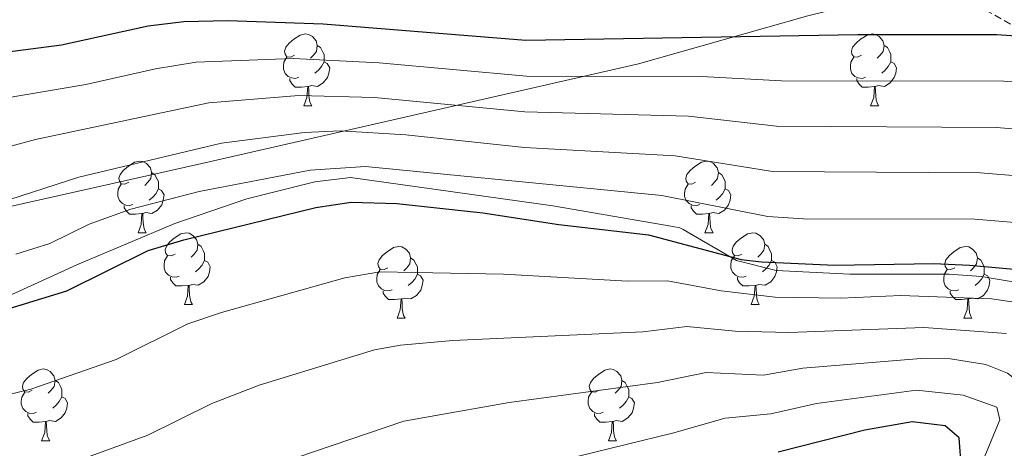
# Model space of a CAD drawing. Units: metres. Extents: x 644234 to 648751, y 4722601 to 4725665.
# Drawn here: x 645890 to 646028, y 4724300 to 4724360 of the extents above; entities that cross this region are included whole.
import ezdxf

# ---------------------------------------------------------------- set-up
doc = ezdxf.new("R2010")
doc.units = ezdxf.units.M
doc.header["$MEASUREMENT"] = 0
doc.linetypes.add('TRAZOSX2', pattern=[1.5, 1, -0.5])
for name, color, linetype, lineweight in [('Level 1', 19, 'Continuous', 0), ('Level 21', 19, 'Continuous', 0), ('Level 34', 19, 'Continuous', 13), ('Level 36', 92, 'Continuous', 0), ('Level 4', 36, 'Continuous', 30), ('Level 5', 36, 'Continuous', 0)]:
    doc.layers.add(name, color=color, linetype=linetype, lineweight=lineweight)

msp = doc.modelspace()

# ---------------------------------------------------------------- linework, layer by layer
at = {"layer": 'Level 1', "color": 19, "linetype": 'Continuous', "lineweight": 0, "ltscale": 0.5}
msp.add_polyline3d([(646300.08, 4724469.99, 464.02), (646283.91, 4724461.96, 463.51), (646266.13, 4724453.13, 463.03), (646249.79, 4724445.01, 463.39), (646228.01, 4724434.2, 465.22), (646161.85, 4724400.6, 475.94), (646150.93, 4724395.87, 477.63), (646141.88, 4724392.33, 478.93), (646118.56, 4724386, 478.38), (646097.49, 4724380.62, 480.91), (646047.71, 4724371.04, 491.72), (646024.86, 4724365.99, 495.26), (646012.75, 4724363.13, 496.71), (646000.76, 4724360.15, 498.58), (645977.07, 4724353.43, 503.27), (645915.97, 4724339.49, 516.81), (645851.46, 4724325.08, 516.12)], dxfattribs=at)
at = {"layer": 'Level 21', "color": 19, "linetype": 'TRAZOSX2', "lineweight": 0}
msp.add_polyline3d([(646031.73, 4724357.55, 499.06), (646023.62, 4724362.1, 497.02), (646020.51, 4724363.55, 496.37), (646016.38, 4724364.92, 495.66), (646012.08, 4724365.9, 495.06), (645992.74, 4724368.91, 492.85), (645988.37, 4724370.08, 492.24), (645984.83, 4724371.42, 491.64), (645981.37, 4724373.35, 490.7), (645977.88, 4724376.03, 489.4), (645973.43, 4724380.49, 487.55), (645971.88, 4724382.27, 486.98), (645971.87, 4724382.74, 486.98), (645971.41, 4724382.73, 486.73), (645969.74, 4724383.59, 486.39), (645964.09, 4724386.81, 485.71), (645958.73, 4724391.32, 483.07), (645942.35, 4724420.08, 476.23)], dxfattribs=at)
at = {"layer": 'Level 34', "color": 19, "linetype": 'Continuous', "lineweight": 13, "ltscale": 0.5}
msp.add_polyline3d([(646038.73, 4724321.43, 526.63), (646025.01, 4724323.72, 526.61), (646020.53, 4724324.06, 526.5), (646006.67, 4724324.05, 526.46), (645996.36, 4724324.54, 526.18), (645990.81, 4724325.97, 525.27), (645983.31, 4724330.28, 523.33), (645982.84, 4724330.5, 523.25), (645981.87, 4724330.72, 523.28), (645965.1, 4724333.61, 522.69), (645936.76, 4724337.54, 521.47), (645931.79, 4724336.94, 521.65), (645922.27, 4724334.55, 522.16), (645912.2, 4724331.12, 522.92), (645898.48, 4724325.36, 523.11), (645881.78, 4724317.75, 524.85)], dxfattribs=at)
at = {"layer": 'Level 36', "color": 92, "linetype": 'Continuous', "lineweight": 0}
for p, q in [((645930.23, 4724347.59, 0.01), (645931.36, 4724347.59, 0.01)), ((646009.56, 4724347.59, 0.01), (646010.68, 4724347.59, 0.01)), ((645907.04, 4724329.82, 0.01), (645908.17, 4724329.82, 0.01)), ((645986.37, 4724329.82, 0.01), (645987.5, 4724329.82, 0.01)), ((645913.52, 4724319.79, 0.01), (645914.64, 4724319.79, 0.01)), ((645992.85, 4724319.79, 0.01), (645993.97, 4724319.79, 0.01)), ((645943.29, 4724317.88, 0.01), (645944.42, 4724317.88, 0.01)), ((646022.62, 4724317.88, 0.01), (646023.74, 4724317.88, 0.01)), ((645893.54, 4724300.74, 0.01), (645894.67, 4724300.74, 0.01)), ((645972.87, 4724300.74, 0.01), (645973.99, 4724300.74, 0.01))]:
    msp.add_line(p, q, dxfattribs=at)
for points in [[(645928.93, 4724354.65, 0.01), (645928.4, 4724354.39, 0.01), (645927.87, 4724354.44, 0.01), (645927.61, 4724354.81, 0.01), (645927.55, 4724355.24, 0.01), (645927.71, 4724355.76, 0.01), (645928.19, 4724356.35, 0.01), (645928.83, 4724356.88, 0.01), (645929.73, 4724357.47, 0.01), (645930.47, 4724357.63, 0.01), (645930.9, 4724357.57, 0.01), (645931.43, 4724357.26, 0.01), (645931.96, 4724356.67, 0.01), (645932.12, 4724356.03, 0.01), (645932.01, 4724355.18, 0.01), (645931.58, 4724354.65, 0.01), (645931.16, 4724354.23, 0.01)], [(646008.26, 4724354.65, 0.01), (646007.73, 4724354.39, 0.01), (646007.2, 4724354.44, 0.01), (646006.93, 4724354.81, 0.01), (646006.88, 4724355.24, 0.01), (646007.04, 4724355.76, 0.01), (646007.52, 4724356.35, 0.01), (646008.15, 4724356.88, 0.01), (646009.05, 4724357.47, 0.01), (646009.8, 4724357.63, 0.01), (646010.22, 4724357.57, 0.01), (646010.75, 4724357.26, 0.01), (646011.28, 4724356.67, 0.01), (646011.44, 4724356.03, 0.01), (646011.33, 4724355.18, 0.01), (646010.91, 4724354.65, 0.01), (646010.49, 4724354.23, 0.01)], [(645932.12, 4724356.03, 0.01), (645932.59, 4724355.72, 0.01), (645932.91, 4724355.08, 0.01), (645933.07, 4724354.76, 0.01), (645933.07, 4724354.18, 0.01), (645933.07, 4724353.75, 0.01), (645932.7, 4724353.06, 0.01), (645932.28, 4724352.58, 0.01), (645931.8, 4724352.16, 0.01)], [(646011.44, 4724356.03, 0.01), (646011.92, 4724355.72, 0.01), (646012.23, 4724355.08, 0.01), (646012.39, 4724354.76, 0.01), (646012.39, 4724354.18, 0.01), (646012.39, 4724353.75, 0.01), (646012.02, 4724353.06, 0.01), (646011.6, 4724352.58, 0.01), (646011.12, 4724352.16, 0.01)], [(645929.52, 4724351.57, 0.01), (645929.09, 4724351.41, 0.01), (645928.51, 4724351.47, 0.01), (645928.03, 4724351.68, 0.01), (645927.61, 4724352.11, 0.01), (645927.39, 4724352.69, 0.01), (645927.39, 4724353.11, 0.01), (645927.45, 4724353.7, 0.01), (645927.87, 4724354.39, 0.01)], [(645933.07, 4724353.75, 0.01), (645933.52, 4724353.5, 0.01), (645933.87, 4724352.89, 0.01), (645933.76, 4724352.16, 0.01), (645933.55, 4724351.52, 0.01), (645932.96, 4724350.78, 0.01), (645932.17, 4724350.3, 0.01), (645931.32, 4724350.41, 0.01), (645930.89, 4724350.28, 0.01)], [(646008.84, 4724351.57, 0.01), (646008.42, 4724351.41, 0.01), (646007.83, 4724351.47, 0.01), (646007.36, 4724351.68, 0.01), (646006.93, 4724352.11, 0.01), (646006.72, 4724352.69, 0.01), (646006.72, 4724353.11, 0.01), (646006.77, 4724353.7, 0.01), (646007.2, 4724354.39, 0.01)], [(646012.39, 4724353.75, 0.01), (646012.85, 4724353.5, 0.01), (646013.19, 4724352.89, 0.01), (646013.08, 4724352.16, 0.01), (646012.87, 4724351.52, 0.01), (646012.29, 4724350.78, 0.01), (646011.49, 4724350.3, 0.01), (646010.64, 4724350.41, 0.01), (646010.21, 4724350.28, 0.01)], [(645930.78, 4724350.28, 0.01), (645929.89, 4724350.19, 0.01), (645929.04, 4724350.19, 0.01), (645928.62, 4724350.62, 0.01), (645928.3, 4724351.1, 0.01), (645928.3, 4724351.41, 0.01)], [(646010.1, 4724350.28, 0.01), (646009.21, 4724350.19, 0.01), (646008.37, 4724350.19, 0.01), (646007.94, 4724350.62, 0.01), (646007.62, 4724351.1, 0.01), (646007.62, 4724351.41, 0.01)], [(645930.23, 4724347.59, 0.01), (645930.67, 4724348.75, 0.01), (645930.78, 4724350.28, 0.01), (645930.89, 4724350.28, 0.01), (645930.92, 4724349.69, 0.01), (645930.96, 4724349.01, 0.01), (645931.03, 4724348.39, 0.01), (645931.14, 4724347.99, 0.01), (645931.36, 4724347.59, 0.01)], [(646009.56, 4724347.59, 0.01), (646009.99, 4724348.75, 0.01), (646010.1, 4724350.28, 0.01), (646010.21, 4724350.28, 0.01), (646010.25, 4724349.69, 0.01), (646010.28, 4724349.01, 0.01), (646010.35, 4724348.39, 0.01), (646010.47, 4724347.99, 0.01), (646010.68, 4724347.59, 0.01)], [(645905.74, 4724336.88, 0.01), (645905.21, 4724336.62, 0.01), (645904.68, 4724336.67, 0.01), (645904.42, 4724337.04, 0.01), (645904.36, 4724337.47, 0.01), (645904.52, 4724337.99, 0.01), (645905, 4724338.58, 0.01), (645905.64, 4724339.11, 0.01), (645906.54, 4724339.7, 0.01), (645907.28, 4724339.86, 0.01), (645907.71, 4724339.8, 0.01), (645908.24, 4724339.49, 0.01), (645908.77, 4724338.9, 0.01), (645908.93, 4724338.26, 0.01), (645908.82, 4724337.41, 0.01), (645908.39, 4724336.88, 0.01), (645907.97, 4724336.46, 0.01)], [(645985.07, 4724336.88, 0.01), (645984.54, 4724336.62, 0.01), (645984.01, 4724336.67, 0.01), (645983.75, 4724337.04, 0.01), (645983.69, 4724337.47, 0.01), (645983.85, 4724337.99, 0.01), (645984.33, 4724338.58, 0.01), (645984.97, 4724339.11, 0.01), (645985.87, 4724339.7, 0.01), (645986.61, 4724339.86, 0.01), (645987.04, 4724339.8, 0.01), (645987.57, 4724339.49, 0.01), (645988.1, 4724338.9, 0.01), (645988.26, 4724338.26, 0.01), (645988.15, 4724337.41, 0.01), (645987.72, 4724336.88, 0.01), (645987.3, 4724336.46, 0.01)], [(645908.93, 4724338.26, 0.01), (645909.4, 4724337.95, 0.01), (645909.72, 4724337.31, 0.01), (645909.88, 4724336.99, 0.01), (645909.88, 4724336.41, 0.01), (645909.88, 4724335.98, 0.01), (645909.51, 4724335.29, 0.01), (645909.09, 4724334.81, 0.01), (645908.61, 4724334.39, 0.01)], [(645988.26, 4724338.26, 0.01), (645988.73, 4724337.95, 0.01), (645989.05, 4724337.31, 0.01), (645989.21, 4724336.99, 0.01), (645989.21, 4724336.41, 0.01), (645989.21, 4724335.98, 0.01), (645988.84, 4724335.29, 0.01), (645988.42, 4724334.81, 0.01), (645987.94, 4724334.39, 0.01)], [(645906.33, 4724333.8, 0.01), (645905.9, 4724333.64, 0.01), (645905.32, 4724333.7, 0.01), (645904.84, 4724333.91, 0.01), (645904.42, 4724334.34, 0.01), (645904.2, 4724334.92, 0.01), (645904.2, 4724335.34, 0.01), (645904.26, 4724335.93, 0.01), (645904.68, 4724336.62, 0.01)], [(645909.88, 4724335.98, 0.01), (645910.33, 4724335.73, 0.01), (645910.68, 4724335.12, 0.01), (645910.57, 4724334.39, 0.01), (645910.36, 4724333.75, 0.01), (645909.77, 4724333.01, 0.01), (645908.98, 4724332.53, 0.01), (645908.13, 4724332.64, 0.01), (645907.7, 4724332.51, 0.01)], [(645985.66, 4724333.8, 0.01), (645985.23, 4724333.64, 0.01), (645984.65, 4724333.7, 0.01), (645984.17, 4724333.91, 0.01), (645983.75, 4724334.34, 0.01), (645983.53, 4724334.92, 0.01), (645983.53, 4724335.34, 0.01), (645983.59, 4724335.93, 0.01), (645984.01, 4724336.62, 0.01)], [(645989.21, 4724335.98, 0.01), (645989.66, 4724335.73, 0.01), (645990.01, 4724335.12, 0.01), (645989.9, 4724334.39, 0.01), (645989.69, 4724333.75, 0.01), (645989.1, 4724333.01, 0.01), (645988.31, 4724332.53, 0.01), (645987.46, 4724332.64, 0.01), (645987.03, 4724332.51, 0.01)], [(645907.59, 4724332.51, 0.01), (645906.7, 4724332.42, 0.01), (645905.85, 4724332.42, 0.01), (645905.43, 4724332.85, 0.01), (645905.11, 4724333.33, 0.01), (645905.11, 4724333.64, 0.01)], [(645986.92, 4724332.51, 0.01), (645986.03, 4724332.42, 0.01), (645985.18, 4724332.42, 0.01), (645984.76, 4724332.85, 0.01), (645984.44, 4724333.33, 0.01), (645984.44, 4724333.64, 0.01)], [(645907.04, 4724329.82, 0.01), (645907.48, 4724330.98, 0.01), (645907.59, 4724332.51, 0.01), (645907.7, 4724332.51, 0.01), (645907.73, 4724331.92, 0.01), (645907.77, 4724331.24, 0.01), (645907.84, 4724330.62, 0.01), (645907.95, 4724330.22, 0.01), (645908.17, 4724329.82, 0.01)], [(645986.37, 4724329.82, 0.01), (645986.81, 4724330.98, 0.01), (645986.92, 4724332.51, 0.01), (645987.03, 4724332.51, 0.01), (645987.06, 4724331.92, 0.01), (645987.1, 4724331.24, 0.01), (645987.17, 4724330.62, 0.01), (645987.28, 4724330.22, 0.01), (645987.5, 4724329.82, 0.01)], [(645912.22, 4724326.85, 0.01), (645911.69, 4724326.58, 0.01), (645911.16, 4724326.64, 0.01), (645910.89, 4724327.01, 0.01), (645910.84, 4724327.43, 0.01), (645911, 4724327.95, 0.01), (645911.48, 4724328.55, 0.01), (645912.11, 4724329.08, 0.01), (645913.01, 4724329.66, 0.01), (645913.76, 4724329.82, 0.01), (645914.18, 4724329.77, 0.01), (645914.71, 4724329.45, 0.01), (645915.24, 4724328.87, 0.01), (645915.4, 4724328.23, 0.01), (645915.29, 4724327.38, 0.01), (645914.87, 4724326.85, 0.01), (645914.45, 4724326.42, 0.01)], [(645991.55, 4724326.85, 0.01), (645991.02, 4724326.58, 0.01), (645990.49, 4724326.64, 0.01), (645990.22, 4724327.01, 0.01), (645990.17, 4724327.43, 0.01), (645990.33, 4724327.95, 0.01), (645990.81, 4724328.55, 0.01), (645991.44, 4724329.08, 0.01), (645992.34, 4724329.66, 0.01), (645993.09, 4724329.82, 0.01), (645993.51, 4724329.77, 0.01), (645994.04, 4724329.45, 0.01), (645994.57, 4724328.87, 0.01), (645994.73, 4724328.23, 0.01), (645994.62, 4724327.38, 0.01), (645994.2, 4724326.85, 0.01), (645993.78, 4724326.42, 0.01)], [(645915.4, 4724328.23, 0.01), (645915.88, 4724327.91, 0.01), (645916.19, 4724327.27, 0.01), (645916.35, 4724326.95, 0.01), (645916.35, 4724326.37, 0.01), (645916.35, 4724325.95, 0.01), (645915.98, 4724325.26, 0.01), (645915.56, 4724324.78, 0.01), (645915.08, 4724324.36, 0.01)], [(645941.99, 4724324.94, 0.01), (645941.46, 4724324.68, 0.01), (645940.93, 4724324.73, 0.01), (645940.67, 4724325.1, 0.01), (645940.61, 4724325.53, 0.01), (645940.77, 4724326.05, 0.01), (645941.25, 4724326.64, 0.01), (645941.89, 4724327.17, 0.01), (645942.79, 4724327.76, 0.01), (645943.53, 4724327.92, 0.01), (645943.96, 4724327.86, 0.01), (645944.49, 4724327.55, 0.01), (645945.02, 4724326.96, 0.01), (645945.18, 4724326.32, 0.01), (645945.07, 4724325.47, 0.01), (645944.64, 4724324.94, 0.01), (645944.22, 4724324.52, 0.01)], [(645994.73, 4724328.23, 0.01), (645995.21, 4724327.91, 0.01), (645995.52, 4724327.27, 0.01), (645995.68, 4724326.95, 0.01), (645995.68, 4724326.37, 0.01), (645995.68, 4724325.95, 0.01), (645995.31, 4724325.26, 0.01), (645994.89, 4724324.78, 0.01), (645994.41, 4724324.36, 0.01)], [(646021.32, 4724324.94, 0.01), (646020.79, 4724324.68, 0.01), (646020.26, 4724324.73, 0.01), (646019.99, 4724325.1, 0.01), (646019.94, 4724325.53, 0.01), (646020.1, 4724326.05, 0.01), (646020.58, 4724326.64, 0.01), (646021.21, 4724327.17, 0.01), (646022.11, 4724327.76, 0.01), (646022.86, 4724327.92, 0.01), (646023.28, 4724327.86, 0.01), (646023.81, 4724327.55, 0.01), (646024.34, 4724326.96, 0.01), (646024.5, 4724326.32, 0.01), (646024.39, 4724325.47, 0.01), (646023.97, 4724324.94, 0.01), (646023.55, 4724324.52, 0.01)], [(645912.8, 4724323.77, 0.01), (645912.38, 4724323.61, 0.01), (645911.79, 4724323.67, 0.01), (645911.32, 4724323.88, 0.01), (645910.89, 4724324.3, 0.01), (645910.68, 4724324.89, 0.01), (645910.68, 4724325.31, 0.01), (645910.73, 4724325.89, 0.01), (645911.16, 4724326.58, 0.01)], [(645916.35, 4724325.95, 0.01), (645916.81, 4724325.7, 0.01), (645917.15, 4724325.08, 0.01), (645917.04, 4724324.36, 0.01), (645916.83, 4724323.72, 0.01), (645916.25, 4724322.98, 0.01), (645915.45, 4724322.5, 0.01), (645914.6, 4724322.6, 0.01), (645914.17, 4724322.47, 0.01)], [(645945.18, 4724326.32, 0.01), (645945.65, 4724326.01, 0.01), (645945.97, 4724325.37, 0.01), (645946.13, 4724325.05, 0.01), (645946.13, 4724324.47, 0.01), (645946.13, 4724324.04, 0.01), (645945.76, 4724323.35, 0.01), (645945.34, 4724322.87, 0.01), (645944.86, 4724322.45, 0.01)], [(645992.13, 4724323.77, 0.01), (645991.71, 4724323.61, 0.01), (645991.12, 4724323.67, 0.01), (645990.65, 4724323.88, 0.01), (645990.22, 4724324.3, 0.01), (645990.01, 4724324.89, 0.01), (645990.01, 4724325.31, 0.01), (645990.06, 4724325.89, 0.01), (645990.49, 4724326.58, 0.01)], [(645995.68, 4724325.95, 0.01), (645996.14, 4724325.7, 0.01), (645996.48, 4724325.08, 0.01), (645996.37, 4724324.36, 0.01), (645996.16, 4724323.72, 0.01), (645995.58, 4724322.98, 0.01), (645994.78, 4724322.5, 0.01), (645993.93, 4724322.6, 0.01), (645993.5, 4724322.47, 0.01)], [(646024.5, 4724326.32, 0.01), (646024.98, 4724326.01, 0.01), (646025.29, 4724325.37, 0.01), (646025.45, 4724325.05, 0.01), (646025.45, 4724324.47, 0.01), (646025.45, 4724324.04, 0.01), (646025.08, 4724323.35, 0.01), (646024.66, 4724322.87, 0.01), (646024.18, 4724322.45, 0.01)], [(645942.58, 4724321.86, 0.01), (645942.15, 4724321.7, 0.01), (645941.57, 4724321.76, 0.01), (645941.09, 4724321.97, 0.01), (645940.67, 4724322.4, 0.01), (645940.45, 4724322.98, 0.01), (645940.45, 4724323.4, 0.01), (645940.51, 4724323.99, 0.01), (645940.93, 4724324.68, 0.01)], [(646021.9, 4724321.86, 0.01), (646021.48, 4724321.7, 0.01), (646020.89, 4724321.76, 0.01), (646020.42, 4724321.97, 0.01), (646019.99, 4724322.4, 0.01), (646019.78, 4724322.98, 0.01), (646019.78, 4724323.4, 0.01), (646019.83, 4724323.99, 0.01), (646020.26, 4724324.68, 0.01)], [(645914.06, 4724322.47, 0.01), (645913.17, 4724322.39, 0.01), (645912.33, 4724322.39, 0.01), (645911.9, 4724322.82, 0.01), (645911.58, 4724323.29, 0.01), (645911.58, 4724323.61, 0.01)], [(645946.13, 4724324.04, 0.01), (645946.58, 4724323.79, 0.01), (645946.93, 4724323.18, 0.01), (645946.82, 4724322.45, 0.01), (645946.61, 4724321.81, 0.01), (645946.02, 4724321.07, 0.01), (645945.23, 4724320.59, 0.01), (645944.38, 4724320.7, 0.01), (645943.95, 4724320.57, 0.01)], [(645993.39, 4724322.47, 0.01), (645992.5, 4724322.39, 0.01), (645991.66, 4724322.39, 0.01), (645991.23, 4724322.82, 0.01), (645990.91, 4724323.29, 0.01), (645990.91, 4724323.61, 0.01)], [(646025.45, 4724324.04, 0.01), (646025.91, 4724323.79, 0.01), (646026.25, 4724323.18, 0.01), (646026.14, 4724322.45, 0.01), (646025.93, 4724321.81, 0.01), (646025.35, 4724321.07, 0.01), (646024.55, 4724320.59, 0.01), (646023.7, 4724320.7, 0.01), (646023.27, 4724320.57, 0.01)], [(645913.52, 4724319.79, 0.01), (645913.95, 4724320.95, 0.01), (645914.06, 4724322.47, 0.01), (645914.17, 4724322.47, 0.01), (645914.21, 4724321.89, 0.01), (645914.24, 4724321.2, 0.01), (645914.31, 4724320.59, 0.01), (645914.43, 4724320.19, 0.01), (645914.64, 4724319.79, 0.01)], [(645943.84, 4724320.57, 0.01), (645942.95, 4724320.48, 0.01), (645942.1, 4724320.48, 0.01), (645941.68, 4724320.91, 0.01), (645941.36, 4724321.39, 0.01), (645941.36, 4724321.7, 0.01)], [(645992.85, 4724319.79, 0.01), (645993.28, 4724320.95, 0.01), (645993.39, 4724322.47, 0.01), (645993.5, 4724322.47, 0.01), (645993.54, 4724321.89, 0.01), (645993.57, 4724321.2, 0.01), (645993.64, 4724320.59, 0.01), (645993.76, 4724320.19, 0.01), (645993.97, 4724319.79, 0.01)], [(646023.16, 4724320.57, 0.01), (646022.27, 4724320.48, 0.01), (646021.43, 4724320.48, 0.01), (646021, 4724320.91, 0.01), (646020.68, 4724321.39, 0.01), (646020.68, 4724321.7, 0.01)], [(645943.29, 4724317.88, 0.01), (645943.73, 4724319.04, 0.01), (645943.84, 4724320.57, 0.01), (645943.95, 4724320.57, 0.01), (645943.98, 4724319.98, 0.01), (645944.02, 4724319.3, 0.01), (645944.09, 4724318.68, 0.01), (645944.2, 4724318.28, 0.01), (645944.42, 4724317.88, 0.01)], [(646022.62, 4724317.88, 0.01), (646023.05, 4724319.04, 0.01), (646023.16, 4724320.57, 0.01), (646023.27, 4724320.57, 0.01), (646023.31, 4724319.98, 0.01), (646023.34, 4724319.3, 0.01), (646023.41, 4724318.68, 0.01), (646023.53, 4724318.28, 0.01), (646023.74, 4724317.88, 0.01)], [(645892.24, 4724307.8, 0.01), (645891.71, 4724307.54, 0.01), (645891.18, 4724307.59, 0.01), (645890.92, 4724307.96, 0.01), (645890.86, 4724308.39, 0.01), (645891.02, 4724308.91, 0.01), (645891.5, 4724309.5, 0.01), (645892.14, 4724310.03, 0.01), (645893.04, 4724310.62, 0.01), (645893.78, 4724310.78, 0.01), (645894.21, 4724310.72, 0.01), (645894.74, 4724310.41, 0.01), (645895.27, 4724309.82, 0.01), (645895.43, 4724309.18, 0.01), (645895.32, 4724308.33, 0.01), (645894.89, 4724307.8, 0.01), (645894.47, 4724307.38, 0.01)], [(645971.57, 4724307.8, 0.01), (645971.04, 4724307.54, 0.01), (645970.51, 4724307.59, 0.01), (645970.24, 4724307.96, 0.01), (645970.19, 4724308.39, 0.01), (645970.35, 4724308.91, 0.01), (645970.83, 4724309.5, 0.01), (645971.46, 4724310.03, 0.01), (645972.36, 4724310.62, 0.01), (645973.11, 4724310.78, 0.01), (645973.53, 4724310.72, 0.01), (645974.06, 4724310.41, 0.01), (645974.59, 4724309.82, 0.01), (645974.75, 4724309.18, 0.01), (645974.64, 4724308.33, 0.01), (645974.22, 4724307.8, 0.01), (645973.8, 4724307.38, 0.01)], [(645895.43, 4724309.18, 0.01), (645895.9, 4724308.87, 0.01), (645896.22, 4724308.23, 0.01), (645896.38, 4724307.91, 0.01), (645896.38, 4724307.33, 0.01), (645896.38, 4724306.9, 0.01), (645896.01, 4724306.21, 0.01), (645895.59, 4724305.73, 0.01), (645895.11, 4724305.31, 0.01)], [(645974.75, 4724309.18, 0.01), (645975.23, 4724308.87, 0.01), (645975.54, 4724308.23, 0.01), (645975.7, 4724307.91, 0.01), (645975.7, 4724307.33, 0.01), (645975.7, 4724306.9, 0.01), (645975.33, 4724306.21, 0.01), (645974.91, 4724305.73, 0.01), (645974.43, 4724305.31, 0.01)], [(645892.83, 4724304.72, 0.01), (645892.4, 4724304.56, 0.01), (645891.82, 4724304.62, 0.01), (645891.34, 4724304.83, 0.01), (645890.92, 4724305.26, 0.01), (645890.7, 4724305.84, 0.01), (645890.7, 4724306.26, 0.01), (645890.76, 4724306.85, 0.01), (645891.18, 4724307.54, 0.01)], [(645896.38, 4724306.9, 0.01), (645896.83, 4724306.65, 0.01), (645897.18, 4724306.04, 0.01), (645897.07, 4724305.31, 0.01), (645896.86, 4724304.67, 0.01), (645896.27, 4724303.93, 0.01), (645895.48, 4724303.45, 0.01), (645894.63, 4724303.56, 0.01), (645894.2, 4724303.43, 0.01)], [(645972.15, 4724304.72, 0.01), (645971.73, 4724304.56, 0.01), (645971.14, 4724304.62, 0.01), (645970.67, 4724304.83, 0.01), (645970.24, 4724305.26, 0.01), (645970.03, 4724305.84, 0.01), (645970.03, 4724306.26, 0.01), (645970.08, 4724306.85, 0.01), (645970.51, 4724307.54, 0.01)], [(645975.7, 4724306.9, 0.01), (645976.16, 4724306.65, 0.01), (645976.5, 4724306.04, 0.01), (645976.39, 4724305.31, 0.01), (645976.18, 4724304.67, 0.01), (645975.6, 4724303.93, 0.01), (645974.8, 4724303.45, 0.01), (645973.95, 4724303.56, 0.01), (645973.52, 4724303.43, 0.01)], [(645894.09, 4724303.43, 0.01), (645893.2, 4724303.34, 0.01), (645892.35, 4724303.34, 0.01), (645891.93, 4724303.77, 0.01), (645891.61, 4724304.25, 0.01), (645891.61, 4724304.56, 0.01)], [(645973.41, 4724303.43, 0.01), (645972.52, 4724303.34, 0.01), (645971.68, 4724303.34, 0.01), (645971.25, 4724303.77, 0.01), (645970.93, 4724304.25, 0.01), (645970.93, 4724304.56, 0.01)], [(645893.54, 4724300.74, 0.01), (645893.98, 4724301.9, 0.01), (645894.09, 4724303.43, 0.01), (645894.2, 4724303.43, 0.01), (645894.23, 4724302.84, 0.01), (645894.27, 4724302.16, 0.01), (645894.34, 4724301.54, 0.01), (645894.45, 4724301.14, 0.01), (645894.67, 4724300.74, 0.01)], [(645972.87, 4724300.74, 0.01), (645973.3, 4724301.9, 0.01), (645973.41, 4724303.43, 0.01), (645973.52, 4724303.43, 0.01), (645973.56, 4724302.84, 0.01), (645973.59, 4724302.16, 0.01), (645973.66, 4724301.54, 0.01), (645973.78, 4724301.14, 0.01), (645973.99, 4724300.74, 0.01)]]:
    msp.add_polyline3d(points, dxfattribs=at)
at = {"layer": 'Level 4', "color": 36, "linetype": 'Continuous', "lineweight": 30}
for points in [[(645885.17, 4724354.68, 500.01), (645896.32, 4724356.11, 500.01), (645908.46, 4724358.75, 500.01), (645913.43, 4724359.35, 500.01), (645919.6, 4724359.51, 500.01), (645932.96, 4724359.06, 500.01), (645961.31, 4724356.74, 500.01), (646007.76, 4724357.54, 500.01), (646027.21, 4724357.56, 500.01), (646054.11, 4724355.67, 500.01), (646074.75, 4724353.05, 500.01), (646085.87, 4724352.02, 500.01), (646102.37, 4724352.36, 500.01), (646107.33, 4724353.05, 500.01), (646117.73, 4724355.17, 500.01)], [(645887.13, 4724318.7, 525.01), (645897.09, 4724321.72, 525.01), (645908.44, 4724327.36, 525.01), (645913.46, 4724328.86, 525.01), (645931.92, 4724333.38, 525.01), (645936.87, 4724334.09, 525.01), (645943.26, 4724333.93, 525.01), (645955.31, 4724332.63, 525.01), (645965.93, 4724331, 525.01), (645978.47, 4724329.53, 525.01), (645991.46, 4724326.1, 525.01), (645994.28, 4724325.78, 525.01), (646004.53, 4724325.31, 525.01), (646018.38, 4724325.53, 525.01), (646023.38, 4724325.28, 525.01), (646034.3, 4724324.32, 525.01)], [(646022.29, 4724296.79, 550.01), (646021.95, 4724301.16, 550.01), (646019.97, 4724302.81, 550.01), (646015.39, 4724303.41, 550.01), (646008.74, 4724302.23, 550.01), (645996.61, 4724299.13, 550.01)]]:
    msp.add_polyline3d(points, dxfattribs=at)
at = {"layer": 'Level 5', "color": 36, "linetype": 'Continuous', "lineweight": 0}
for points in [[(646144.07, 4724357.9, 505.01), (646136, 4724354.62, 505.01), (646121.65, 4724347.04, 505.01), (646116.7, 4724346.72, 505.01), (646112.56, 4724346.96, 505.01), (646106.76, 4724346.12, 505.01), (646101.77, 4724345.78, 505.01), (646085.2, 4724345.87, 505.01), (646065.35, 4724347.57, 505.01), (646052.97, 4724349.04, 505.01), (646028.21, 4724351.02, 505.01), (645997.07, 4724351.05, 505.01), (645985.9, 4724351.66, 505.01), (645961.4, 4724351.73, 505.01), (645940.76, 4724353.57, 505.01), (645928.75, 4724354.21, 505.01), (645915.19, 4724353.68, 505.01), (645909.46, 4724352.77, 505.01), (645899.71, 4724350.54, 505.01), (645882.6, 4724347.67, 505.01)], [(646147.2, 4724351.1, 510.01), (646140.54, 4724348.41, 510.01), (646134.01, 4724344.6, 510.01), (646125.56, 4724338.9, 510.01), (646119.22, 4724340.18, 510.01), (646106.19, 4724339.19, 510.01), (646084.54, 4724339.72, 510.01), (646064.41, 4724340.97, 510.01), (646051.82, 4724342.42, 510.01), (646027.24, 4724344.56, 510.01), (645996.37, 4724344.73, 510.01), (645984.05, 4724346.13, 510.01), (645961.18, 4724346.75, 510.01), (645940.13, 4724348.76, 510.01), (645929.53, 4724349.04, 510.01), (645916.94, 4724348.01, 510.01), (645892.69, 4724342.86, 510.01), (645885.03, 4724340.82, 510.01)], [(646144.19, 4724341.71, 515.01), (646140.79, 4724339.7, 515.01), (646131.38, 4724331.3, 515.01), (646129.48, 4724330.77, 515.01), (646116.96, 4724332.81, 515.01), (646105.61, 4724332.26, 515.01), (646089.47, 4724333.4, 515.01), (646064.19, 4724334.31, 515.01), (646036.24, 4724337.28, 515.01), (646024.91, 4724338.19, 515.01), (645995.82, 4724338.4, 515.01), (645982.19, 4724340.6, 515.01), (645961.12, 4724341.75, 515.01), (645944.5, 4724343.54, 515.01), (645935.31, 4724344.08, 515.01), (645930.32, 4724343.83, 515.01), (645918.7, 4724342.34, 515.01), (645898.76, 4724337.58, 515.01), (645887.45, 4724333.97, 515.01)], [(646147.09, 4724334.34, 520.01), (646141.19, 4724330.27, 520.01), (646137.77, 4724326.43, 520.01), (646134.21, 4724322.97, 520.01), (646133.39, 4724322.63, 520.01), (646128.45, 4724323.03, 520.01), (646120.71, 4724325.19, 520.01), (646105.04, 4724325.33, 520.01), (646094.65, 4724326.58, 520.01), (646083.51, 4724327.41, 520.01), (646063.98, 4724327.64, 520.01), (646035.27, 4724330.8, 520.01), (646024.15, 4724331.74, 520.01), (646000.18, 4724331.79, 520.01), (645995.18, 4724332.08, 520.01), (645980.33, 4724335.06, 520.01), (645938.88, 4724339.1, 520.01), (645931.12, 4724338.59, 520.01), (645915.57, 4724335.58, 520.01), (645906.02, 4724333.11, 520.01), (645900.2, 4724331.04, 520.01), (645894.71, 4724328.31, 520.01), (645889.93, 4724326.82, 520.01)], [(645873.69, 4724303.48, 530.01), (645892.02, 4724307.98, 530.01), (645903.98, 4724312.12, 530.01), (645914, 4724317.09, 530.01), (645918.73, 4724318.7, 530.01), (645935.99, 4724323.51, 530.01), (645940.89, 4724324.38, 530.01), (645958.18, 4724324.02, 530.01), (645975.58, 4724323.04, 530.01), (645981.15, 4724323.12, 530.01), (645988.62, 4724321.73, 530.01), (645996.2, 4724320.82, 530.01), (646005.37, 4724320.69, 530.01), (646013.78, 4724321.04, 530.01), (646026.46, 4724320.57, 530.01), (646033.25, 4724319.61, 530.01)], [(645896.51, 4724297.2, 535.01), (645908.39, 4724301.53, 535.01), (645917.36, 4724305.96, 535.01), (645924, 4724308.54, 535.01), (645940.11, 4724313.45, 535.01), (645943.77, 4724314.11, 535.01), (645951.08, 4724314.77, 535.01), (645977.66, 4724315.97, 535.01), (645983.84, 4724316.72, 535.01), (645990.62, 4724316.08, 535.01), (645998.13, 4724315.86, 535.01), (646017.02, 4724316.59, 535.01), (646028.57, 4724315.72, 535.01)], [(645929.27, 4724298.39, 540.01), (645944.21, 4724303.49, 540.01), (645958.99, 4724306.07, 540.01), (645979.74, 4724308.89, 540.01), (645986.52, 4724310.31, 540.01), (645994.55, 4724309.92, 540.01), (646000.05, 4724310.91, 540.01), (646016.59, 4724312.26, 540.01), (646020.72, 4724312.21, 540.01), (646025.7, 4724311.41, 540.01), (646028.72, 4724310.2, 540.01), (646032.73, 4724307.09, 540.01), (646033.22, 4724306.01, 540.01), (646033.6, 4724300.93, 540.01), (646035.42, 4724300.37, 540.01), (646040.39, 4724300.07, 540.01), (646054.65, 4724300.79, 540.01), (646064.4, 4724303.83, 540.01), (646074.84, 4724305.32, 540.01), (646091.36, 4724305.29, 540.01), (646103.86, 4724304.21, 540.01), (646116.65, 4724298.45, 540.01)], [(645949.42, 4724293.9, 545.01), (645981.81, 4724301.82, 545.01), (645989.2, 4724303.91, 545.01), (645995.58, 4724304.52, 545.01), (646001.97, 4724305.95, 545.01), (646015.99, 4724307.83, 545.01), (646022.51, 4724307.1, 545.01), (646027.24, 4724305.44, 545.01), (646027.66, 4724303.66, 545.01), (646025.52, 4724298.57, 545.01)]]:
    msp.add_polyline3d(points, dxfattribs=at)

doc.saveas('drawing.dxf')
